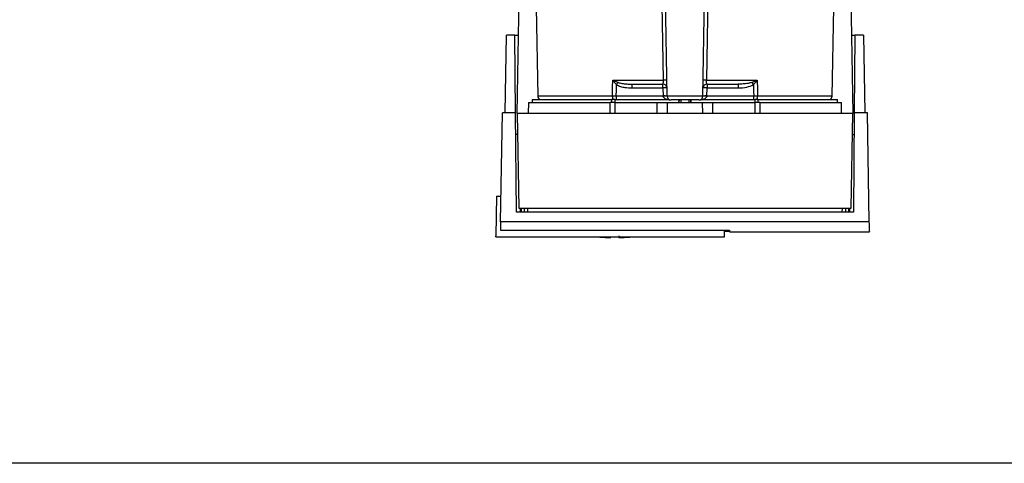
# Paper-space layout 'Blatt1' of a CAD drawing. Units: millimetres. Extents: x 0 to 5940, y 0 to 4200.
# Drawn here: x 1546 to 1794, y 581 to 692 of the extents above; entities that cross this region are included whole.
import ezdxf

# ---------------------------------------------------------------- set-up
doc = ezdxf.new("R2010")
doc.units = ezdxf.units.MM
doc.header["$LTSCALE"] = 10
doc.layers.add('1', color=7, linetype='Continuous')
doc.styles.add('SLDTEXTSTYLE0', font='TXT', dxfattribs={"width": 0.605})
doc.dimstyles.new('SLDDIMSTYLE0', dxfattribs={"dimtxt": 35, "dimasz": 25, "dimexe": 0, "dimexo": 0.0625, "dimgap": 8.75, "dimtad": 1, "dimdec": 1, "dimrnd": 1e-09, "dimzin": 4, "dimdsep": 46, "dimtxsty": 'SLDTEXTSTYLE0', "dimsah": 1, "dimcen": 0.09, "dimadec": 0, "dimazin": 1, "dimtfac": 1, "dimtdec": 1, "dimtofl": 0, "dimtmove": 0, "dimatfit": 3, "dimfxl": 1, "dimfrac": 2, "dimtolj": 1, "dimtzin": 12, "dimarcsym": 0})

# ---------------------------------------------------------------- blocks, each defined once
blk = doc.blocks.new('_D_2')
at = {"layer": '1', "color": 7}
for p, q in [((2067.43, 1233.62), (741.43, 1233.62)), ((751.43, 1233.62), (751.43, 580.55)), ((1834.33, 580.55), (741.43, 580.55))]:
    blk.add_line(p, q, dxfattribs=at)
for points in [[(751.43, 1233.62), (747.43, 1208.62), (755.43, 1208.62)], [(751.43, 580.55), (755.43, 605.55), (747.43, 605.55)]]:
    blk.add_solid(points, dxfattribs=at)
at = {"layer": '1', "color": 7, "insert": (706.31, 828.22), "char_height": 35, "attachment_point": 1, "rotation": 90, "style": 'SLDTEXTSTYLE0'}
blk.add_mtext('ca. 700', dxfattribs=at)

psp = doc.layouts.new('Blatt1')

# ---------------------------------------------------------------- linework, layer by layer
at = {"color": 7, "linetype": 'Continuous', "lineweight": 30}
for p, q in [((1709.29, 673.11), (1708.15, 738.06)), ((1718.32, 673.11), (1719.46, 738.06)), ((1671.5, 668.72), (1672.15, 705.92)), ((1755.45, 705.92), (1756.1, 668.72)), ((1676.31, 695.4), (1676.69, 673.11)), ((1750.91, 673.11), (1751.3, 695.4)), ((1668.46, 668.92), (1668.8, 688.42)), ((1670.94, 688.42), (1668.8, 688.42)), ((1671.11, 668.92), (1670.94, 688.42)), ((1670.94, 688.42), (1671.85, 688.42)), ((1755.76, 688.42), (1756.67, 688.42)), ((1756.67, 688.42), (1756.5, 668.92)), ((1758.8, 688.42), (1756.67, 688.42)), ((1758.8, 688.42), (1759.14, 668.92)), ((1695.6, 677.11), (1708.36, 677.11)), ((1695.66, 677.08), (1696.92, 676.54)), ((1700.4, 676.12), (1700.4, 675.16)), ((1708.25, 675.16), (1708.25, 676.12)), ((1719.24, 677.11), (1732.01, 677.11)), ((1719.36, 676.12), (1719.36, 675.16)), ((1727.21, 676.12), (1727.21, 675.16)), ((1730.69, 676.54), (1731.95, 677.08)), ((1695.49, 673.11), (1676.69, 673.11)), ((1708.29, 673.09), (1696.47, 673.09)), ((1700.4, 675.16), (1708.25, 675.16)), ((1708.25, 675.16), (1708.29, 673.12)), ((1718.32, 673.11), (1709.29, 673.11)), ((1719.32, 673.12), (1719.36, 675.16)), ((1731.14, 673.09), (1719.32, 673.09)), ((1719.36, 675.16), (1727.21, 675.16)), ((1731.14, 672.22), (1731.14, 673.09)), ((1750.91, 673.11), (1732.12, 673.11)), ((1674.35, 671.52), (1674.3, 668.72)), ((1674.35, 671.52), (1694.95, 671.52)), ((1675.3, 672.22), (1675.3, 671.52)), ((1675.3, 672.22), (1695.4, 672.22)), ((1694.92, 668.72), (1694.95, 671.52)), ((1696.12, 672.22), (1695.4, 672.22)), ((1695.4, 671.52), (1695.4, 672.22)), ((1696.12, 672.22), (1709.85, 672.22)), ((1696.12, 672.22), (1696.12, 671.52)), ((1696.12, 671.52), (1696.12, 668.72)), ((1696.12, 671.52), (1706.8, 671.52)), ((1706.8, 668.72), (1706.8, 671.52)), ((1706.8, 671.52), (1709.35, 671.52)), ((1709.35, 671.52), (1709.3, 668.72)), ((1709.35, 671.52), (1718.25, 671.52)), ((1712.32, 672.12), (1712.29, 671.52)), ((1712.29, 671.52), (1712.3, 672.12)), ((1712.76, 672.12), (1712.74, 671.52)), ((1714.87, 671.52), (1714.85, 672.12)), ((1715.32, 671.52), (1715.29, 672.12)), ((1715.3, 672.12), (1715.32, 671.52)), ((1717.76, 672.22), (1731.49, 672.22)), ((1718.3, 668.72), (1718.25, 671.52)), ((1718.25, 671.52), (1720.8, 671.52)), ((1720.8, 668.72), (1720.8, 671.52)), ((1720.8, 671.52), (1731.49, 671.52)), ((1732.21, 672.22), (1731.49, 672.22)), ((1731.49, 671.52), (1731.49, 672.22)), ((1731.49, 668.72), (1731.49, 671.52)), ((1732.21, 672.22), (1752.3, 672.22)), ((1732.21, 672.22), (1732.21, 671.52)), ((1732.66, 671.52), (1732.68, 668.72)), ((1732.66, 671.52), (1753.25, 671.52)), ((1752.3, 671.52), (1752.3, 672.22)), ((1753.3, 668.72), (1753.25, 671.52)), ((1667.32, 641.38), (1667.8, 668.92)), ((1671.11, 668.92), (1667.8, 668.92)), ((1671.33, 643.87), (1671.11, 668.92)), ((1671.5, 668.72), (1671.92, 644.86)), ((1756.1, 668.72), (1671.5, 668.72)), ((1755.69, 644.86), (1756.1, 668.72)), ((1756.5, 668.92), (1756.28, 643.87)), ((1759.8, 668.92), (1756.5, 668.92)), ((1760.28, 641.38), (1759.8, 668.92)), ((1666.3, 647.92), (1666.13, 637.92)), ((1666.3, 647.92), (1667.44, 647.92)), ((1756.28, 643.87), (1671.33, 643.87)), ((1671.92, 644.86), (1755.69, 644.86)), ((1672.33, 643.87), (1672.32, 644.86)), ((1672.51, 644.86), (1672.52, 643.87)), ((1673.23, 644.86), (1673.24, 643.87)), ((1674.13, 644.86), (1674.14, 643.87)), ((1753.47, 643.87), (1753.48, 644.86)), ((1754.37, 643.87), (1754.38, 644.86)), ((1755.08, 643.87), (1755.1, 644.86)), ((1755.29, 644.86), (1755.28, 643.87)), ((1760.28, 641.38), (1667.32, 641.38)), ((1667.29, 639.31), (1725.02, 639.31)), ((1723.8, 637.62), (1723.8, 639.31)), ((1725.02, 638.98), (1723.8, 638.98)), ((1725.01, 639.31), (1725.02, 638.92)), ((1725.02, 638.92), (1760.34, 638.92)), ((1666.13, 637.62), (1666.13, 637.92)), ((1666.13, 637.62), (1723.8, 637.62)), ((1695.1, 637.43), (1695.1, 637.62))]:
    psp.add_line(p, q, dxfattribs=at)
at = {"color": 7, "linetype": 'Continuous', "lineweight": 30, "flags": 128}
for points in [[(1708.36, 677.11), (1707.79, 710.62), (1707.34, 737.34)], [(1720.27, 737.34), (1719.69, 703.39), (1719.24, 677.11)], [(1695.49, 673.11), (1695.55, 675.35), (1695.6, 677.11)], [(1696.47, 673.09), (1696.52, 674.71), (1696.55, 675.99)], [(1731.06, 675.99), (1731.1, 674.37), (1731.14, 673.09)], [(1732.01, 677.11), (1732.07, 674.87), (1732.12, 673.11)]]:
    psp.add_lwpolyline(points, dxfattribs=at)
at = {"color": 7, "linetype": 'Continuous', "lineweight": 30}
for centre, radius, start, end in [((1693.68, 678.43), 2.4, 324.7334, 325.5495), ((1708.25, 675.12), 1, 1, 90), ((1708.79, 663.72), 13.39, 88.1734, 91.8266), ((1719.36, 675.12), 1, 90, 179), ((1718.82, 663.72), 13.39, 88.1734, 91.8266), ((1698.56, 654.52), 38.95, 33.4577, 34.433), ((1677.69, 673.12), 1, 181, 244.1581), ((1696.79, 673.03), 1.31, 176.8217, 218.1927), ((1708.63, 667.98), 7.19, 85.0122, 92.9884), ((1708.66, 665.94), 7.19, 85.0122, 92.9884), ((1708.79, 665.92), 7.19, 86.0129, 93.9871), ((1710.29, 673.12), 1, 181, 270), ((1717.32, 673.12), 1, 270, 359), ((1718.95, 665.94), 7.19, 87.0116, 94.9878), ((1718.82, 665.92), 7.19, 86.0129, 93.9871), ((1718.98, 667.98), 7.19, 87.0116, 94.9878), ((1730.81, 673.03), 1.31, 321.8075, 3.1783), ((1749.91, 673.12), 1, 295.8419, 359), ((1696.1, 693.18), 55.75, 265.1454, 268.9739), ((1696.1, 693.18), 55.75, 271.0277, 274.8546)]:
    psp.add_arc(centre, radius, start, end, dxfattribs=at)
for points, knots in [([(1695.6, 677.11), (1695.61, 677.1), (1695.63, 677.09), (1695.65, 677.08), (1695.66, 677.08)], [0, 0, 0, 0, 0.560003, 1, 1, 1, 1]), ([(1695.64, 677.05), (1695.63, 677.06), (1695.62, 677.07), (1695.6, 677.09), (1695.6, 677.1), (1695.6, 677.11)], [0, 0, 0, 0, 0.501038, 0.938166, 1, 1, 1, 1]), ([(1696.55, 675.99), (1696.39, 676.16), (1696.17, 676.39), (1695.87, 676.75), (1695.73, 676.93), (1695.64, 677.05)], [0, 0, 0, 0, 0.495575, 0.669863, 1, 1, 1, 1]), ([(1696.55, 675.99), (1696.88, 675.82), (1697.55, 675.48), (1698.86, 675.22), (1699.82, 675.18), (1700.4, 675.16)], [0, 0, 0, 0, 0.279576, 0.559718, 1, 1, 1, 1]), ([(1696.92, 676.54), (1697.25, 676.45), (1697.97, 676.24), (1699.14, 676.15), (1699.97, 676.13), (1700.4, 676.12)], [0, 0, 0, 0, 0.2908271, 0.6369298, 1, 1, 1, 1]), ([(1700.4, 676.12), (1701.83, 676.12), (1704.39, 676.12), (1707.07, 676.12), (1708.25, 676.12)], [0, 0, 0, 0, 0.559938, 1, 1, 1, 1]), ([(1708.25, 676.12), (1708.27, 676.14), (1708.31, 676.17), (1708.34, 676.36), (1708.36, 676.56), (1708.37, 676.73), (1708.37, 676.91), (1708.37, 677.04), (1708.36, 677.11)], [0, 0, 0, 0, 0.253529, 0.504105, 0.631326, 0.756153, 0.878923, 1, 1, 1, 1]), ([(1719.36, 676.12), (1719.34, 676.14), (1719.3, 676.17), (1719.27, 676.36), (1719.25, 676.56), (1719.24, 676.73), (1719.24, 676.91), (1719.24, 677.04), (1719.24, 677.11)], [0, 0, 0, 0, 0.253529, 0.504105, 0.631365, 0.756204, 0.878962, 1, 1, 1, 1]), ([(1719.36, 676.12), (1720.86, 676.12), (1723.53, 676.12), (1726.08, 676.12), (1727.21, 676.12)], [0, 0, 0, 0, 0.559938, 1, 1, 1, 1]), ([(1730.69, 676.54), (1730.36, 676.45), (1729.64, 676.24), (1728.47, 676.15), (1727.63, 676.13), (1727.21, 676.12)], [0, 0, 0, 0, 0.290826, 0.636953, 1, 1, 1, 1]), ([(1727.21, 675.16), (1727.96, 675.17), (1729.3, 675.2), (1730.52, 675.75), (1731.06, 675.99)], [0, 0, 0, 0, 0.560949, 1, 1, 1, 1]), ([(1731.97, 677.05), (1731.83, 676.87), (1731.61, 676.58), (1731.33, 676.27), (1731.19, 676.12), (1731.12, 676.05), (1731.09, 676.02), (1731.07, 676), (1731.06, 675.99), (1731.06, 675.99), (1731.06, 675.99), (1731.06, 675.99), (1731.06, 675.99), (1731.06, 675.99), (1731.06, 675.99)], [0, 0, 0, 0, 0.503923, 0.772163, 0.891188, 0.946896, 0.973791, 0.986998, 0.99674, 0.99918, 0.999792, 0.999947, 0.999986, 1, 1, 1, 1]), ([(1731.95, 677.08), (1731.96, 677.08), (1731.98, 677.09), (1732, 677.1), (1732.01, 677.11)], [0, 0, 0, 0, 0.559997, 1, 1, 1, 1]), ([(1731.95, 677.08), (1731.95, 677.07), (1731.96, 677.06), (1731.96, 677.05), (1731.97, 677.05)], [0, 0, 0, 0, 0.56, 1, 1, 1, 1]), ([(1732.01, 677.11), (1732, 677.1), (1731.99, 677.08), (1731.97, 677.06), (1731.97, 677.05)], [0, 0, 0, 0, 0.559821, 1, 1, 1, 1]), ([(1696.47, 673.09), (1696.3, 673.09), (1695.95, 673.1), (1695.64, 673.1), (1695.49, 673.11)], [0, 0, 0, 0, 0.50004, 1, 1, 1, 1]), ([(1708.29, 673.12), (1708.29, 673.12), (1708.29, 673.11), (1708.29, 673.09), (1708.29, 673.09)], [0, 0, 0, 0, 0.56, 1, 1, 1, 1]), ([(1709.42, 672.22), (1709.15, 672.3), (1708.78, 672.42), (1708.43, 672.73), (1708.31, 672.93), (1708.3, 673.04), (1708.29, 673.09)], [0, 0, 0, 0, 0.561767, 0.798765, 0.904707, 1, 1, 1, 1]), ([(1719.32, 673.09), (1719.31, 673.04), (1719.29, 672.93), (1719.18, 672.73), (1718.83, 672.42), (1718.46, 672.3), (1718.19, 672.22)], [0, 0, 0, 0, 0.0952528, 0.2011852, 0.4381666, 1, 1, 1, 1]), ([(1719.32, 673.09), (1719.32, 673.1), (1719.32, 673.11), (1719.32, 673.12), (1719.32, 673.12)], [0, 0, 0, 0, 0.56, 1, 1, 1, 1]), ([(1732.12, 673.11), (1731.97, 673.1), (1731.65, 673.1), (1731.31, 673.09), (1731.14, 673.09)], [0, 0, 0, 0, 0.49996, 1, 1, 1, 1]), ([(1671.6, 663.42), (1671.52, 663.42), (1671.37, 663.42), (1671.2, 663.42), (1671.17, 663.42), (1671.16, 663.42)], [0, 0, 0, 0, 0.2917578, 0.5801819, 1, 1, 1, 1]), ([(1756.01, 663.42), (1756.09, 663.42), (1756.23, 663.42), (1756.41, 663.42), (1756.44, 663.42), (1756.45, 663.42)], [0, 0, 0, 0, 0.291758, 0.580182, 1, 1, 1, 1]), ([(1667.32, 641.38), (1667.32, 640.93), (1667.3, 640.02), (1667.29, 639.55), (1667.29, 639.31)], [0, 0, 0, 0, 0.5001246, 1, 1, 1, 1]), ([(1760.32, 639.07), (1760.33, 639.03), (1760.33, 638.88), (1760.32, 639.63), (1760.29, 640.8), (1760.28, 641.38)], [0, 0, 0, 0, 0.168246, 0.584285, 1, 1, 1, 1]), ([(1667.3, 640.03), (1667.3, 640.03), (1667.3, 640.05), (1667.3, 640.06), (1667.3, 640.06)], [0, 0, 0, 0, 0.56, 1, 1, 1, 1]), ([(1725.02, 639.31), (1725.02, 639.14), (1725.02, 638.91), (1725.02, 638.95), (1725.02, 638.96)], [0, 0, 0, 0, 0.778004, 1, 1, 1, 1]), ([(1697.1, 637.92), (1697.1, 637.81), (1697.1, 637.57), (1697.1, 637.43), (1697.1, 637.45), (1697.1, 637.45)], [0, 0, 0, 0, 0.414064, 0.829213, 1, 1, 1, 1])]:
    psp.add_open_spline(points, degree=3, knots=knots, dxfattribs=at)
for points in [[(1696.92, 676.54), (1696.86, 676.46), (1696.75, 676.3), (1696.62, 676.09), (1696.55, 675.99)], [(1696.47, 673.09), (1696.47, 673), (1696.47, 672.82), (1696.47, 672.57), (1696.47, 672.36), (1696.47, 672.27), (1696.47, 672.22)], [(1696.12, 671.52), (1695.91, 671.52), (1695.51, 671.52), (1695.13, 671.52), (1694.95, 671.52)], [(1717.32, 672.12), (1717.27, 672.12), (1717.16, 672.12), (1716.35, 672.12), (1715.19, 672.12), (1713.8, 672.12), (1712.42, 672.12), (1711.26, 672.12), (1710.45, 672.12), (1710.34, 672.12), (1710.29, 672.12)], [(1732.66, 671.52), (1732.47, 671.52), (1732.1, 671.52), (1731.69, 671.52), (1731.49, 671.52)]]:
    psp.add_open_spline(points, degree=3, dxfattribs=at)

# ---------------------------------------------------------------- dimensions: what is measured, and where the dimension line sits
at = {"layer": '1', "color": 7}
dim = psp.add_linear_dim(base=(751.43, 580.55), p1=(2077.43, 1233.62), p2=(1844.33, 580.55), angle=90, dimstyle='SLDDIMSTYLE0', dxfattribs=at)
dim.commit()
dim.dimension.update_dxf_attribs({"geometry": '_D_2', "text_midpoint": (751.43, 907.09), "dimtype": 160})

doc.saveas('drawing.dxf')
